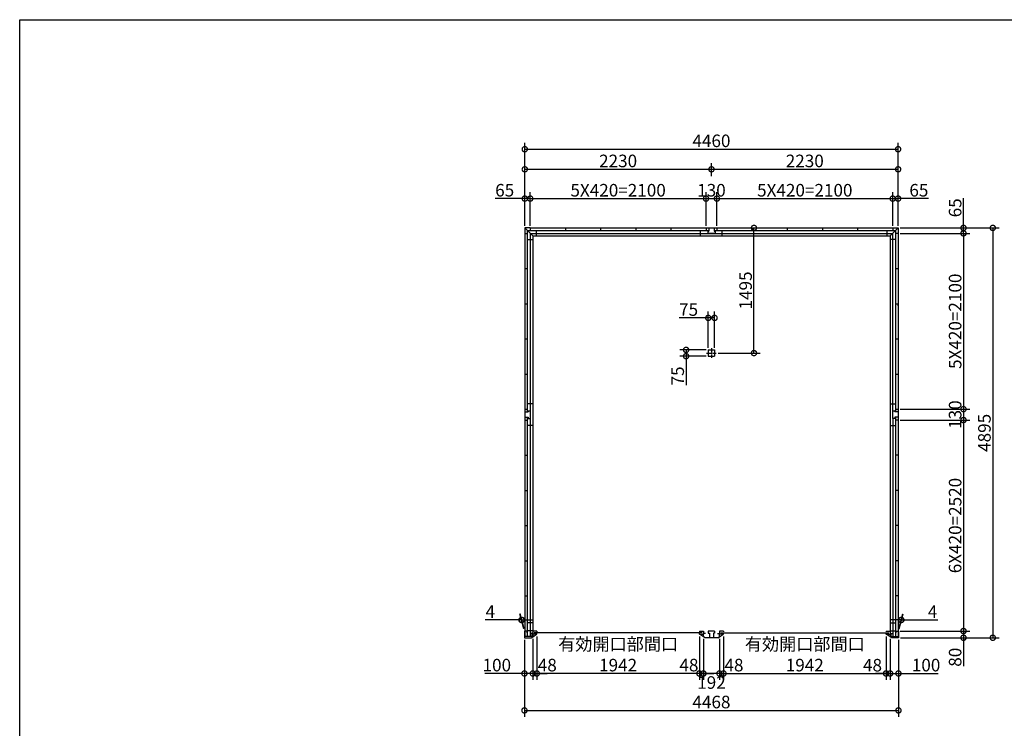
# Model space of a CAD drawing. Extents: x 225 to 20334, y 7 to 14162.
# Drawn here: x 225 to 11988, y 5698 to 14162 of the extents above; entities that cross this region are included whole.
import ezdxf

# ---------------------------------------------------------------- set-up
doc = ezdxf.new("R2010")
doc.units = 0
doc.header["$LTSCALE"] = 20
doc.header["$PDMODE"] = 3
doc.header["$PDSIZE"] = 2
doc.linetypes.add('CENTER', pattern=[2, 1.25, -0.25, 0.25, -0.25])
doc.layers.get('0').update_dxf_attribs({"linetype": 'CONTINUOUS'})
doc.layers.get('DEFPOINTS').update_dxf_attribs({"linetype": 'CONTINUOUS'})
for name, color, linetype in [('センター', 3, 'CENTER'), ('仕様書枠', 230, 'CONTINUOUS'), ('寸法', 4, 'CONTINUOUS'), ('部品1', 7, 'CONTINUOUS')]:
    doc.layers.add(name, color=color, linetype=linetype)
doc.styles.add('STYLE1', font='isocp.shx', dxfattribs={"bigfont": 'bigfont.shx'})
doc.dimstyles.new('INABA_S50G', dxfattribs={"dimtxt": 150, "dimasz": 125, "dimexe": 75, "dimexo": 25, "dimgap": 25, "dimtad": 3, "dimdec": 1, "dimdsep": 46, "dimtxsty": 'STYLE1', "dimblk1": 'DOTSMALL', "dimblk2": 'DOTSMALL', "dimsah": 1, "dimcen": 0, "dimclrt": 7, "dimadec": 0, "dimazin": 0, "dimtfac": 1, "dimtdec": 4, "dimtix": 1, "dimtmove": 0, "dimatfit": 3, "dimldrblk": 'DOTSMALL', "dimfxl": 1, "dimtolj": 1, "dimtzin": 0, "dimarcsym": 0})

# ---------------------------------------------------------------- blocks, each defined once
blk = doc.blocks.new('_DOTSMALL')
at = {"color": 0, "linetype": 'ByBlock', "ltscale": 50, "const_width": 0.5}
blk.add_lwpolyline([(-0.0625, 0, 1), (0.0625, 0, 1)], format="xyb", close=True, dxfattribs=at)
blk = doc.blocks.new('*D1')
at = {"layer": 'DEFPOINTS', "color": 0, "ltscale": 50}
for p in [(8585, 6795), (8633, 6821), (8633, 6353)]:
    blk.add_point(p, dxfattribs=at)
at = {"layer": '寸法', "color": 0, "lineweight": -2, "ltscale": 50}
for p, q in [((8633, 6796), (8633, 6278)), ((8585, 6353), (8460, 6353)), ((8585, 6353), (8633, 6353)), ((8633, 6353), (8758, 6353))]:
    blk.add_line(p, q, dxfattribs=at)
at = {"layer": '寸法', "color": 0, "lineweight": -2, "ltscale": 50, "xscale": 125, "yscale": 125, "zscale": 125}
blk.add_blockref('_DOTSMALL', (8585, 6353), dxfattribs=at)
at = {"layer": '寸法', "color": 0, "lineweight": -2, "ltscale": 50, "xscale": 125, "yscale": 125, "zscale": 125, "rotation": 180}
blk.add_blockref('_DOTSMALL', (8633, 6353), dxfattribs=at)
at = {"layer": '寸法', "color": 7, "ltscale": 50, "insert": (8758, 6453), "char_height": 150, "attachment_point": 5, "style": 'STYLE1'}
blk.add_mtext('\\A1;48', dxfattribs=at)
blk = doc.blocks.new('*D2')
at = {"layer": 'DEFPOINTS', "color": 0, "ltscale": 50}
for p in [(10575, 6821), (10623, 6792), (10623, 6353)]:
    blk.add_point(p, dxfattribs=at)
at = {"layer": '寸法', "color": 0, "lineweight": -2, "ltscale": 50}
for p, q in [((10623, 6767), (10623, 6278)), ((10575, 6353), (10450, 6353)), ((10575, 6353), (10623, 6353)), ((10623, 6353), (10748, 6353))]:
    blk.add_line(p, q, dxfattribs=at)
at = {"layer": '寸法', "color": 0, "lineweight": -2, "ltscale": 50, "xscale": 125, "yscale": 125, "zscale": 125}
blk.add_blockref('_DOTSMALL', (10575, 6353), dxfattribs=at)
at = {"layer": '寸法', "color": 0, "lineweight": -2, "ltscale": 50, "xscale": 125, "yscale": 125, "zscale": 125, "rotation": 180}
blk.add_blockref('_DOTSMALL', (10623, 6353), dxfattribs=at)
at = {"layer": '寸法', "color": 7, "ltscale": 50, "insert": (10413, 6452), "char_height": 150, "attachment_point": 5, "style": 'STYLE1'}
blk.add_mtext('\\A1;48', dxfattribs=at)
blk = doc.blocks.new('*D3')
at = {"layer": 'DEFPOINTS', "color": 0, "ltscale": 50}
for p in [(8633, 6821), (10575, 6821), (10575, 6353)]:
    blk.add_point(p, dxfattribs=at)
at = {"layer": '寸法', "color": 0, "lineweight": -2, "ltscale": 50}
for p, q in [((8633, 6796), (8633, 6278)), ((10575, 6796), (10575, 6278)), ((8633, 6353), (10575, 6353))]:
    blk.add_line(p, q, dxfattribs=at)
at = {"layer": '寸法', "color": 0, "lineweight": -2, "ltscale": 50, "xscale": 125, "yscale": 125, "zscale": 125, "rotation": 180}
blk.add_blockref('_DOTSMALL', (8633, 6353), dxfattribs=at)
at = {"layer": '寸法', "color": 0, "lineweight": -2, "ltscale": 50, "xscale": 125, "yscale": 125, "zscale": 125}
blk.add_blockref('_DOTSMALL', (10575, 6353), dxfattribs=at)
at = {"layer": '寸法', "color": 7, "ltscale": 50, "insert": (9604, 6578), "char_height": 150, "attachment_point": 5, "style": 'STYLE1'}
blk.add_mtext('\\A1;有効開口部間口\\P1942', dxfattribs=at)
blk = doc.blocks.new('*D4')
at = {"layer": 'DEFPOINTS', "color": 0, "ltscale": 50}
for p in [(10719, 9380), (10723, 6860), (11500, 6860)]:
    blk.add_point(p, dxfattribs=at)
at = {"layer": '寸法', "color": 0, "lineweight": -2, "ltscale": 50}
for p, q in [((11500, 9380), (11500, 6860)), ((10748, 6860), (11575, 6860))]:
    blk.add_line(p, q, dxfattribs=at)
at = {"layer": '寸法', "color": 0, "lineweight": -2, "ltscale": 50, "xscale": 125, "yscale": 125, "zscale": 125}
for p, rotation in [((11500, 9380), 90), ((11500, 6860), 270)]:
    blk.add_blockref('_DOTSMALL', p, dxfattribs=dict(at, rotation=rotation))
at = {"layer": '寸法', "color": 7, "ltscale": 50, "insert": (11400, 8120), "char_height": 150, "attachment_point": 5, "rotation": 90, "style": 'STYLE1'}
blk.add_mtext('\\A1;6X420=2520', dxfattribs=at)
blk = doc.blocks.new('*D5')
at = {"layer": 'DEFPOINTS', "color": 0, "ltscale": 50}
for p in [(10623, 6792), (10723, 6780), (10723, 6353)]:
    blk.add_point(p, dxfattribs=at)
at = {"layer": '寸法', "color": 0, "lineweight": -2, "ltscale": 50}
for p, q in [((10623, 6767), (10623, 6278)), ((10723, 6755), (10723, 6278)), ((10623, 6353), (10723, 6353)), ((10723, 6353), (11198, 6353))]:
    blk.add_line(p, q, dxfattribs=at)
at = {"layer": '寸法', "color": 0, "lineweight": -2, "ltscale": 50, "xscale": 125, "yscale": 125, "zscale": 125, "rotation": 180}
blk.add_blockref('_DOTSMALL', (10623, 6353), dxfattribs=at)
at = {"layer": '寸法', "color": 0, "lineweight": -2, "ltscale": 50, "xscale": 125, "yscale": 125, "zscale": 125}
blk.add_blockref('_DOTSMALL', (10723, 6353), dxfattribs=at)
at = {"layer": '寸法', "color": 7, "ltscale": 50, "insert": (11053, 6453), "char_height": 150, "attachment_point": 5, "style": 'STYLE1'}
blk.add_mtext('\\A1;100', dxfattribs=at)
blk = doc.blocks.new('*D6')
at = {"layer": 'DEFPOINTS', "color": 0, "ltscale": 50}
for p in [(10719, 6860), (10723, 6780), (11500, 6780)]:
    blk.add_point(p, dxfattribs=at)
at = {"layer": '寸法', "color": 0, "lineweight": -2, "ltscale": 50}
for p, q in [((10744, 6860), (11575, 6860)), ((11500, 6860), (11500, 6780)), ((10748, 6780), (11575, 6780)), ((11500, 6780), (11500, 6440))]:
    blk.add_line(p, q, dxfattribs=at)
at = {"layer": '寸法', "color": 0, "lineweight": -2, "ltscale": 50, "xscale": 125, "yscale": 125, "zscale": 125}
for p, rotation in [((11500, 6860), 90), ((11500, 6780), 270)]:
    blk.add_blockref('_DOTSMALL', p, dxfattribs=dict(at, rotation=rotation))
at = {"layer": '寸法', "color": 7, "ltscale": 50, "insert": (11400, 6547), "char_height": 150, "attachment_point": 5, "rotation": 90, "style": 'STYLE1'}
blk.add_mtext('\\A1;80', dxfattribs=at)
blk = doc.blocks.new('*D7')
at = {"layer": 'DEFPOINTS', "color": 0, "ltscale": 50}
for p in [(10719, 9510), (10719, 9380), (11500, 9380)]:
    blk.add_point(p, dxfattribs=at)
at = {"layer": '寸法', "color": 0, "lineweight": -2, "ltscale": 50}
for p, q in [((11500, 9510), (11500, 9380)), ((10744, 9380), (11575, 9380))]:
    blk.add_line(p, q, dxfattribs=at)
at = {"layer": '寸法', "color": 0, "lineweight": -2, "ltscale": 50, "xscale": 125, "yscale": 125, "zscale": 125}
for p, rotation in [((11500, 9510), 90), ((11500, 9380), 270)]:
    blk.add_blockref('_DOTSMALL', p, dxfattribs=dict(at, rotation=rotation))
at = {"layer": '寸法', "color": 7, "ltscale": 50, "insert": (11400, 9445), "char_height": 150, "attachment_point": 5, "rotation": 90, "style": 'STYLE1'}
blk.add_mtext('\\A1;130', dxfattribs=at)
blk = doc.blocks.new('*D8')
at = {"layer": 'DEFPOINTS', "color": 0, "ltscale": 50}
for p in [(10719, 11610), (10719, 9510), (11500, 9510)]:
    blk.add_point(p, dxfattribs=at)
at = {"layer": '寸法', "color": 0, "lineweight": -2, "ltscale": 50}
for p, q in [((11500, 11610), (11500, 9510)), ((10744, 9510), (11575, 9510))]:
    blk.add_line(p, q, dxfattribs=at)
at = {"layer": '寸法', "color": 0, "lineweight": -2, "ltscale": 50, "xscale": 125, "yscale": 125, "zscale": 125}
for p, rotation in [((11500, 11610), 90), ((11500, 9510), 270)]:
    blk.add_blockref('_DOTSMALL', p, dxfattribs=dict(at, rotation=rotation))
at = {"layer": '寸法', "color": 7, "ltscale": 50, "insert": (11400, 10560), "char_height": 150, "attachment_point": 5, "rotation": 90, "style": 'STYLE1'}
blk.add_mtext('\\A1;5X420=2100', dxfattribs=at)
blk = doc.blocks.new('*D9')
at = {"layer": 'DEFPOINTS', "color": 0, "ltscale": 50}
for p in [(10719, 11675), (10719, 11610), (11500, 11610)]:
    blk.add_point(p, dxfattribs=at)
at = {"layer": '寸法', "color": 0, "lineweight": -2, "ltscale": 50}
for p, q in [((11500, 11675), (11500, 12030)), ((10744, 11675), (11575, 11675)), ((11500, 11610), (11500, 11675)), ((10744, 11610), (11575, 11610))]:
    blk.add_line(p, q, dxfattribs=at)
at = {"layer": '寸法', "color": 0, "lineweight": -2, "ltscale": 50, "xscale": 125, "yscale": 125, "zscale": 125}
for p, rotation in [((11500, 11675), 90), ((11500, 11610), 270)]:
    blk.add_blockref('_DOTSMALL', p, dxfattribs=dict(at, rotation=rotation))
at = {"layer": '寸法', "color": 7, "ltscale": 50, "insert": (11400, 11915), "char_height": 150, "attachment_point": 5, "rotation": 90, "style": 'STYLE1'}
blk.add_mtext('\\A1;65', dxfattribs=at)
blk = doc.blocks.new('*D10')
at = {"layer": 'DEFPOINTS', "color": 0, "ltscale": 50}
for p in [(10719, 11675), (10723, 6780), (11850, 6780)]:
    blk.add_point(p, dxfattribs=at)
at = {"layer": '寸法', "color": 0, "lineweight": -2, "ltscale": 50}
for p, q in [((10744, 11675), (11925, 11675)), ((11850, 11675), (11850, 6780)), ((10748, 6780), (11925, 6780))]:
    blk.add_line(p, q, dxfattribs=at)
at = {"layer": '寸法', "color": 0, "lineweight": -2, "ltscale": 50, "xscale": 125, "yscale": 125, "zscale": 125}
for p, rotation in [((11850, 11675), 90), ((11850, 6780), 270)]:
    blk.add_blockref('_DOTSMALL', p, dxfattribs=dict(at, rotation=rotation))
at = {"layer": '寸法', "color": 7, "ltscale": 50, "insert": (11750, 9227), "char_height": 150, "attachment_point": 5, "rotation": 90, "style": 'STYLE1'}
blk.add_mtext('\\A1;4895', dxfattribs=at)
blk = doc.blocks.new('*D11')
at = {"layer": 'DEFPOINTS', "color": 0, "ltscale": 50}
for p in [(6255, 6780), (6355, 6792), (6355, 6353)]:
    blk.add_point(p, dxfattribs=at)
at = {"layer": '寸法', "color": 0, "lineweight": -2, "ltscale": 50}
for p, q in [((6255, 6755), (6255, 6278)), ((6355, 6767), (6355, 6278)), ((6255, 6353), (5780, 6353)), ((6355, 6353), (6255, 6353))]:
    blk.add_line(p, q, dxfattribs=at)
at = {"layer": '寸法', "color": 0, "lineweight": -2, "ltscale": 50, "xscale": 125, "yscale": 125, "zscale": 125, "rotation": 180}
blk.add_blockref('_DOTSMALL', (6255, 6353), dxfattribs=at)
at = {"layer": '寸法', "color": 0, "lineweight": -2, "ltscale": 50, "xscale": 125, "yscale": 125, "zscale": 125}
blk.add_blockref('_DOTSMALL', (6355, 6353), dxfattribs=at)
at = {"layer": '寸法', "color": 7, "ltscale": 50, "insert": (5925, 6453), "char_height": 150, "attachment_point": 5, "style": 'STYLE1'}
blk.add_mtext('\\A1;100', dxfattribs=at)
blk = doc.blocks.new('*D12')
at = {"layer": 'DEFPOINTS', "color": 0, "ltscale": 50}
for p in [(6255, 6780), (10723, 6780), (10723, 5912)]:
    blk.add_point(p, dxfattribs=at)
at = {"layer": '寸法', "color": 0, "lineweight": -2, "ltscale": 50}
for p, q in [((6255, 6755), (6255, 5837)), ((10723, 6755), (10723, 5837)), ((6255, 5912), (10723, 5912))]:
    blk.add_line(p, q, dxfattribs=at)
at = {"layer": '寸法', "color": 0, "lineweight": -2, "ltscale": 50, "xscale": 125, "yscale": 125, "zscale": 125, "rotation": 180}
blk.add_blockref('_DOTSMALL', (6255, 5912), dxfattribs=at)
at = {"layer": '寸法', "color": 0, "lineweight": -2, "ltscale": 50, "xscale": 125, "yscale": 125, "zscale": 125}
blk.add_blockref('_DOTSMALL', (10723, 5912), dxfattribs=at)
at = {"layer": '寸法', "color": 7, "ltscale": 50, "insert": (8489, 6012), "char_height": 150, "attachment_point": 5, "style": 'STYLE1'}
blk.add_mtext('\\A1;4468', dxfattribs=at)
blk = doc.blocks.new('*D13')
at = {"layer": 'DEFPOINTS', "color": 0, "ltscale": 50}
for p in [(10719, 12615), (6259, 12100), (10719, 12100)]:
    blk.add_point(p, dxfattribs=at)
at = {"layer": '寸法', "color": 0, "lineweight": -2, "ltscale": 50}
for p, q in [((6259, 12125), (6259, 12690)), ((6259, 12615), (10719, 12615)), ((10719, 12125), (10719, 12690))]:
    blk.add_line(p, q, dxfattribs=at)
at = {"layer": '寸法', "color": 0, "lineweight": -2, "ltscale": 50, "xscale": 125, "yscale": 125, "zscale": 125, "rotation": 180}
blk.add_blockref('_DOTSMALL', (6259, 12615), dxfattribs=at)
at = {"layer": '寸法', "color": 0, "lineweight": -2, "ltscale": 50, "xscale": 125, "yscale": 125, "zscale": 125}
blk.add_blockref('_DOTSMALL', (10719, 12615), dxfattribs=at)
at = {"layer": '寸法', "color": 7, "ltscale": 50, "insert": (8489, 12715), "char_height": 150, "attachment_point": 5, "style": 'STYLE1'}
blk.add_mtext('\\A1;4460', dxfattribs=at)
blk = doc.blocks.new('*D14')
at = {"layer": 'DEFPOINTS', "color": 0, "ltscale": 50}
for p in [(8554, 12025), (8424, 11675), (8554, 11675)]:
    blk.add_point(p, dxfattribs=at)
at = {"layer": '寸法', "color": 0, "lineweight": -2, "ltscale": 50}
for p, q in [((8424, 11700), (8424, 12100)), ((8424, 12025), (8554, 12025)), ((8554, 11700), (8554, 12100))]:
    blk.add_line(p, q, dxfattribs=at)
at = {"layer": '寸法', "color": 0, "lineweight": -2, "ltscale": 50, "xscale": 125, "yscale": 125, "zscale": 125, "rotation": 180}
blk.add_blockref('_DOTSMALL', (8424, 12025), dxfattribs=at)
at = {"layer": '寸法', "color": 0, "lineweight": -2, "ltscale": 50, "xscale": 125, "yscale": 125, "zscale": 125}
blk.add_blockref('_DOTSMALL', (8554, 12025), dxfattribs=at)
at = {"layer": '寸法', "color": 7, "ltscale": 50, "insert": (8489, 12125), "char_height": 150, "attachment_point": 5, "style": 'STYLE1'}
blk.add_mtext('\\A1;130', dxfattribs=at)
blk = doc.blocks.new('*D15')
at = {"layer": 'DEFPOINTS', "color": 0, "ltscale": 50}
for p in [(10719, 12375), (8489, 12270), (10719, 11675)]:
    blk.add_point(p, dxfattribs=at)
at = {"layer": '寸法', "color": 0, "lineweight": -2, "ltscale": 50}
for p, q in [((8489, 12295), (8489, 12450)), ((8489, 12375), (10719, 12375)), ((10719, 11700), (10719, 12450))]:
    blk.add_line(p, q, dxfattribs=at)
at = {"layer": '寸法', "color": 0, "lineweight": -2, "ltscale": 50, "xscale": 125, "yscale": 125, "zscale": 125, "rotation": 180}
blk.add_blockref('_DOTSMALL', (8489, 12375), dxfattribs=at)
at = {"layer": '寸法', "color": 0, "lineweight": -2, "ltscale": 50, "xscale": 125, "yscale": 125, "zscale": 125}
blk.add_blockref('_DOTSMALL', (10719, 12375), dxfattribs=at)
at = {"layer": '寸法', "color": 7, "ltscale": 50, "insert": (9604, 12475), "char_height": 150, "attachment_point": 5, "style": 'STYLE1'}
blk.add_mtext('\\A1;2230', dxfattribs=at)
blk = doc.blocks.new('*D16')
at = {"layer": 'DEFPOINTS', "color": 0, "ltscale": 50}
for p in [(6324, 12025), (6259, 11675), (6324, 11675)]:
    blk.add_point(p, dxfattribs=at)
at = {"layer": '寸法', "color": 0, "lineweight": -2, "ltscale": 50}
for p, q in [((6259, 12025), (5904, 12025)), ((6259, 11700), (6259, 12100)), ((6324, 12025), (6259, 12025)), ((6324, 11700), (6324, 12100))]:
    blk.add_line(p, q, dxfattribs=at)
at = {"layer": '寸法', "color": 0, "lineweight": -2, "ltscale": 50, "xscale": 125, "yscale": 125, "zscale": 125, "rotation": 180}
blk.add_blockref('_DOTSMALL', (6259, 12025), dxfattribs=at)
at = {"layer": '寸法', "color": 0, "lineweight": -2, "ltscale": 50, "xscale": 125, "yscale": 125, "zscale": 125}
blk.add_blockref('_DOTSMALL', (6324, 12025), dxfattribs=at)
at = {"layer": '寸法', "color": 7, "ltscale": 50, "insert": (6019, 12125), "char_height": 150, "attachment_point": 5, "style": 'STYLE1'}
blk.add_mtext('\\A1;65', dxfattribs=at)
blk = doc.blocks.new('*D17')
at = {"layer": 'DEFPOINTS', "color": 0, "ltscale": 50}
for p in [(10719, 12025), (10654, 11675), (10719, 11675)]:
    blk.add_point(p, dxfattribs=at)
at = {"layer": '寸法', "color": 0, "lineweight": -2, "ltscale": 50}
for p, q in [((10654, 12025), (10719, 12025)), ((10719, 11700), (10719, 12100)), ((11082, 12025), (10719, 12025))]:
    blk.add_line(p, q, dxfattribs=at)
at = {"layer": '寸法', "color": 0, "lineweight": -2, "ltscale": 50, "xscale": 125, "yscale": 125, "zscale": 125, "rotation": 180}
blk.add_blockref('_DOTSMALL', (10654, 12025), dxfattribs=at)
at = {"layer": '寸法', "color": 0, "lineweight": -2, "ltscale": 50, "xscale": 125, "yscale": 125, "zscale": 125}
blk.add_blockref('_DOTSMALL', (10719, 12025), dxfattribs=at)
at = {"layer": '寸法', "color": 7, "ltscale": 50, "insert": (10967, 12125), "char_height": 150, "attachment_point": 5, "style": 'STYLE1'}
blk.add_mtext('\\A1;65', dxfattribs=at)
blk = doc.blocks.new('*D18')
at = {"layer": 'DEFPOINTS', "color": 0, "ltscale": 50}
for p in [(10758, 6992), (10719, 6860), (10723, 6860)]:
    blk.add_point(p, dxfattribs=at)
at = {"layer": '寸法', "color": 0, "lineweight": -2, "ltscale": 50}
for p, q in [((10726, 6885), (10774, 7067)), ((10730, 6885), (10778, 7067)), ((10754, 6992), (10629, 6992)), ((10754, 6992), (10758, 6992)), ((10758, 6992), (11193, 6992))]:
    blk.add_line(p, q, dxfattribs=at)
at = {"layer": '寸法', "color": 0, "lineweight": -2, "ltscale": 50, "xscale": 125, "yscale": 125, "zscale": 125}
blk.add_blockref('_DOTSMALL', (10754, 6992), dxfattribs=at)
at = {"layer": '寸法', "color": 0, "lineweight": -2, "ltscale": 50, "xscale": 125, "yscale": 125, "zscale": 125, "rotation": 180}
blk.add_blockref('_DOTSMALL', (10758, 6992), dxfattribs=at)
at = {"layer": '寸法', "color": 7, "ltscale": 50, "insert": (11131, 7092), "char_height": 150, "attachment_point": 5, "style": 'STYLE1'}
blk.add_mtext('\\A1;4', dxfattribs=at)
blk = doc.blocks.new('*D19')
at = {"layer": 'DEFPOINTS', "color": 0, "ltscale": 50}
for p in [(6220, 6992), (6255, 6860), (6259, 6860)]:
    blk.add_point(p, dxfattribs=at)
at = {"layer": '寸法', "color": 0, "lineweight": -2, "ltscale": 50}
for p, q in [((6248, 6885), (6200, 7067)), ((6252, 6885), (6204, 7067)), ((6220, 6992), (5785, 6992)), ((6224, 6992), (6220, 6992)), ((6224, 6992), (6349, 6992))]:
    blk.add_line(p, q, dxfattribs=at)
at = {"layer": '寸法', "color": 0, "lineweight": -2, "ltscale": 50, "xscale": 125, "yscale": 125, "zscale": 125}
blk.add_blockref('_DOTSMALL', (6220, 6992), dxfattribs=at)
at = {"layer": '寸法', "color": 0, "lineweight": -2, "ltscale": 50, "xscale": 125, "yscale": 125, "zscale": 125, "rotation": 180}
blk.add_blockref('_DOTSMALL', (6224, 6992), dxfattribs=at)
at = {"layer": '寸法', "color": 7, "ltscale": 50, "insert": (5847, 7092), "char_height": 150, "attachment_point": 5, "style": 'STYLE1'}
blk.add_mtext('\\A1;4', dxfattribs=at)
blk = doc.blocks.new('*D26')
at = {"layer": 'DEFPOINTS', "color": 0, "ltscale": 50}
for p in [(8424, 12025), (6324, 11675), (8424, 11675)]:
    blk.add_point(p, dxfattribs=at)
at = {"layer": '寸法', "color": 0, "lineweight": -2, "ltscale": 50}
for p, q in [((6324, 12025), (8424, 12025)), ((8424, 11700), (8424, 12100))]:
    blk.add_line(p, q, dxfattribs=at)
at = {"layer": '寸法', "color": 0, "lineweight": -2, "ltscale": 50, "xscale": 125, "yscale": 125, "zscale": 125, "rotation": 180}
blk.add_blockref('_DOTSMALL', (6324, 12025), dxfattribs=at)
at = {"layer": '寸法', "color": 0, "lineweight": -2, "ltscale": 50, "xscale": 125, "yscale": 125, "zscale": 125}
blk.add_blockref('_DOTSMALL', (8424, 12025), dxfattribs=at)
at = {"layer": '寸法', "color": 7, "ltscale": 50, "insert": (7374, 12125), "char_height": 150, "attachment_point": 5, "style": 'STYLE1'}
blk.add_mtext('\\A1;5X420=2100', dxfattribs=at)
blk = doc.blocks.new('*D27')
at = {"layer": 'DEFPOINTS', "color": 0, "ltscale": 50}
for p in [(8489, 12375), (8489, 12270), (6259, 11675)]:
    blk.add_point(p, dxfattribs=at)
at = {"layer": '寸法', "color": 0, "lineweight": -2, "ltscale": 50}
for p, q in [((6259, 11700), (6259, 12450)), ((6259, 12375), (8489, 12375)), ((8489, 12295), (8489, 12450))]:
    blk.add_line(p, q, dxfattribs=at)
at = {"layer": '寸法', "color": 0, "lineweight": -2, "ltscale": 50, "xscale": 125, "yscale": 125, "zscale": 125, "rotation": 180}
blk.add_blockref('_DOTSMALL', (6259, 12375), dxfattribs=at)
at = {"layer": '寸法', "color": 0, "lineweight": -2, "ltscale": 50, "xscale": 125, "yscale": 125, "zscale": 125}
blk.add_blockref('_DOTSMALL', (8489, 12375), dxfattribs=at)
at = {"layer": '寸法', "color": 7, "ltscale": 50, "insert": (7374, 12475), "char_height": 150, "attachment_point": 5, "style": 'STYLE1'}
blk.add_mtext('\\A1;2230', dxfattribs=at)
blk = doc.blocks.new('*D25')
at = {"layer": 'DEFPOINTS', "color": 0, "ltscale": 50}
for p in [(8554, 12025), (8424, 11675), (8554, 11675)]:
    blk.add_point(p, dxfattribs=at)
at = {"layer": '寸法', "color": 0, "lineweight": -2, "ltscale": 50}
for p, q in [((8424, 11700), (8424, 12100)), ((8424, 12025), (8554, 12025)), ((8554, 11700), (8554, 12100))]:
    blk.add_line(p, q, dxfattribs=at)
at = {"layer": '寸法', "color": 0, "lineweight": -2, "ltscale": 50, "xscale": 125, "yscale": 125, "zscale": 125, "rotation": 180}
blk.add_blockref('_DOTSMALL', (8424, 12025), dxfattribs=at)
at = {"layer": '寸法', "color": 0, "lineweight": -2, "ltscale": 50, "xscale": 125, "yscale": 125, "zscale": 125}
blk.add_blockref('_DOTSMALL', (8554, 12025), dxfattribs=at)
at = {"layer": '寸法', "color": 7, "ltscale": 50, "insert": (8489, 12125), "char_height": 150, "attachment_point": 5, "style": 'STYLE1'}
blk.add_mtext('\\A1;130', dxfattribs=at)
blk = doc.blocks.new('*D28')
at = {"layer": 'DEFPOINTS', "color": 0, "ltscale": 50}
for p in [(6355, 6795), (6403, 6821), (6403, 6353)]:
    blk.add_point(p, dxfattribs=at)
at = {"layer": '寸法', "color": 0, "lineweight": -2, "ltscale": 50}
for p, q in [((6403, 6796), (6403, 6278)), ((6355, 6353), (6230, 6353)), ((6355, 6353), (6403, 6353)), ((6403, 6353), (6528, 6353))]:
    blk.add_line(p, q, dxfattribs=at)
at = {"layer": '寸法', "color": 0, "lineweight": -2, "ltscale": 50, "xscale": 125, "yscale": 125, "zscale": 125}
blk.add_blockref('_DOTSMALL', (6355, 6353), dxfattribs=at)
at = {"layer": '寸法', "color": 0, "lineweight": -2, "ltscale": 50, "xscale": 125, "yscale": 125, "zscale": 125, "rotation": 180}
blk.add_blockref('_DOTSMALL', (6403, 6353), dxfattribs=at)
at = {"layer": '寸法', "color": 7, "ltscale": 50, "insert": (6528, 6453), "char_height": 150, "attachment_point": 5, "style": 'STYLE1'}
blk.add_mtext('\\A1;48', dxfattribs=at)
blk = doc.blocks.new('*D31')
at = {"layer": 'DEFPOINTS', "color": 0, "ltscale": 50}
for p in [(8393, 6792), (8585, 6792), (8393, 6353)]:
    blk.add_point(p, dxfattribs=at)
at = {"layer": '寸法', "color": 0, "lineweight": -2, "ltscale": 50}
for p, q in [((8393, 6767), (8393, 6278)), ((8585, 6767), (8585, 6278)), ((8585, 6353), (8393, 6353))]:
    blk.add_line(p, q, dxfattribs=at)
at = {"layer": '寸法', "color": 0, "lineweight": -2, "ltscale": 50, "xscale": 125, "yscale": 125, "zscale": 125, "rotation": 180}
blk.add_blockref('_DOTSMALL', (8393, 6353), dxfattribs=at)
at = {"layer": '寸法', "color": 0, "lineweight": -2, "ltscale": 50, "xscale": 125, "yscale": 125, "zscale": 125}
blk.add_blockref('_DOTSMALL', (8585, 6353), dxfattribs=at)
at = {"layer": '寸法', "color": 7, "ltscale": 50, "insert": (8489, 6245), "char_height": 150, "attachment_point": 5, "style": 'STYLE1'}
blk.add_mtext('\\A1;192', dxfattribs=at)
blk = doc.blocks.new('*D30')
at = {"layer": 'DEFPOINTS', "color": 0, "ltscale": 50}
for p in [(8345, 6821), (8393, 6792), (8345, 6353)]:
    blk.add_point(p, dxfattribs=at)
at = {"layer": '寸法', "color": 0, "lineweight": -2, "ltscale": 50}
for p, q in [((8345, 6796), (8345, 6278)), ((8345, 6353), (8220, 6353)), ((8393, 6353), (8345, 6353)), ((8393, 6353), (8518, 6353))]:
    blk.add_line(p, q, dxfattribs=at)
at = {"layer": '寸法', "color": 0, "lineweight": -2, "ltscale": 50, "xscale": 125, "yscale": 125, "zscale": 125}
blk.add_blockref('_DOTSMALL', (8345, 6353), dxfattribs=at)
at = {"layer": '寸法', "color": 0, "lineweight": -2, "ltscale": 50, "xscale": 125, "yscale": 125, "zscale": 125, "rotation": 180}
blk.add_blockref('_DOTSMALL', (8393, 6353), dxfattribs=at)
at = {"layer": '寸法', "color": 7, "ltscale": 50, "insert": (8220, 6453), "char_height": 150, "attachment_point": 5, "style": 'STYLE1'}
blk.add_mtext('\\A1;48', dxfattribs=at)
blk = doc.blocks.new('*D29')
at = {"layer": 'DEFPOINTS', "color": 0, "ltscale": 50}
for p in [(6403, 6821), (8345, 6821), (6403, 6353)]:
    blk.add_point(p, dxfattribs=at)
at = {"layer": '寸法', "color": 0, "lineweight": -2, "ltscale": 50}
for p, q in [((6403, 6796), (6403, 6278)), ((8345, 6796), (8345, 6278)), ((8345, 6353), (6403, 6353))]:
    blk.add_line(p, q, dxfattribs=at)
at = {"layer": '寸法', "color": 0, "lineweight": -2, "ltscale": 50, "xscale": 125, "yscale": 125, "zscale": 125, "rotation": 180}
blk.add_blockref('_DOTSMALL', (6403, 6353), dxfattribs=at)
at = {"layer": '寸法', "color": 0, "lineweight": -2, "ltscale": 50, "xscale": 125, "yscale": 125, "zscale": 125}
blk.add_blockref('_DOTSMALL', (8345, 6353), dxfattribs=at)
at = {"layer": '寸法', "color": 7, "ltscale": 50, "insert": (7374, 6578), "char_height": 150, "attachment_point": 5, "style": 'STYLE1'}
blk.add_mtext('\\A1;有効開口部間口\\P1942', dxfattribs=at)
blk = doc.blocks.new('*D32')
at = {"layer": 'DEFPOINTS', "color": 0, "ltscale": 50}
for p in [(10654, 12025), (8554, 11675), (10654, 11675)]:
    blk.add_point(p, dxfattribs=at)
at = {"layer": '寸法', "color": 0, "lineweight": -2, "ltscale": 50}
for p, q in [((8554, 12025), (10654, 12025)), ((10654, 11700), (10654, 12100))]:
    blk.add_line(p, q, dxfattribs=at)
at = {"layer": '寸法', "color": 0, "lineweight": -2, "ltscale": 50, "xscale": 125, "yscale": 125, "zscale": 125, "rotation": 180}
blk.add_blockref('_DOTSMALL', (8554, 12025), dxfattribs=at)
at = {"layer": '寸法', "color": 0, "lineweight": -2, "ltscale": 50, "xscale": 125, "yscale": 125, "zscale": 125}
blk.add_blockref('_DOTSMALL', (10654, 12025), dxfattribs=at)
at = {"layer": '寸法', "color": 7, "ltscale": 50, "insert": (9604, 12125), "char_height": 150, "attachment_point": 5, "style": 'STYLE1'}
blk.add_mtext('\\A1;5X420=2100', dxfattribs=at)
blk = doc.blocks.new('*D43')
at = {"layer": 'DEFPOINTS', "color": 0, "ltscale": 50}
for p in [(8554, 11675), (8997, 11675), (8546, 10180)]:
    blk.add_point(p, dxfattribs=at)
at = {"layer": '寸法', "color": 0, "lineweight": -2, "ltscale": 50}
for p, q in [((8579, 11675), (9072, 11675)), ((8997, 10180), (8997, 11675)), ((8571, 10180), (9072, 10180))]:
    blk.add_line(p, q, dxfattribs=at)
at = {"layer": '寸法', "color": 0, "lineweight": -2, "ltscale": 50, "xscale": 125, "yscale": 125, "zscale": 125}
for p, rotation in [((8997, 11675), 90), ((8997, 10180), 270)]:
    blk.add_blockref('_DOTSMALL', p, dxfattribs=dict(at, rotation=rotation))
at = {"layer": '寸法', "color": 7, "ltscale": 50, "insert": (8897, 10928), "char_height": 150, "attachment_point": 5, "rotation": 90, "style": 'STYLE1'}
blk.add_mtext('\\A1;1495', dxfattribs=at)
blk = doc.blocks.new('*D44')
at = {"layer": 'DEFPOINTS', "color": 0, "ltscale": 50}
for p in [(8451, 10600), (8451, 10218), (8526, 10218)]:
    blk.add_point(p, dxfattribs=at)
at = {"layer": '寸法', "color": 0, "lineweight": -2, "ltscale": 50}
for p, q in [((8451, 10600), (8105, 10600)), ((8451, 10243), (8451, 10675)), ((8526, 10600), (8451, 10600)), ((8526, 10243), (8526, 10675))]:
    blk.add_line(p, q, dxfattribs=at)
at = {"layer": '寸法', "color": 0, "lineweight": -2, "ltscale": 50, "xscale": 125, "yscale": 125, "zscale": 125, "rotation": 180}
blk.add_blockref('_DOTSMALL', (8451, 10600), dxfattribs=at)
at = {"layer": '寸法', "color": 0, "lineweight": -2, "ltscale": 50, "xscale": 125, "yscale": 125, "zscale": 125}
blk.add_blockref('_DOTSMALL', (8526, 10600), dxfattribs=at)
at = {"layer": '寸法', "color": 7, "ltscale": 50, "insert": (8216, 10700), "char_height": 150, "attachment_point": 5, "style": 'STYLE1'}
blk.add_mtext('\\A1;75', dxfattribs=at)
blk = doc.blocks.new('*D45')
at = {"layer": 'DEFPOINTS', "color": 0, "ltscale": 50}
for p in [(8186, 10143), (8451, 10218), (8451, 10143)]:
    blk.add_point(p, dxfattribs=at)
at = {"layer": '寸法', "color": 0, "lineweight": -2, "ltscale": 50}
for p, q in [((8426, 10218), (8111, 10218)), ((8426, 10143), (8111, 10143)), ((8186, 10218), (8186, 10143)), ((8186, 10143), (8186, 9797))]:
    blk.add_line(p, q, dxfattribs=at)
at = {"layer": '寸法', "color": 0, "lineweight": -2, "ltscale": 50, "xscale": 125, "yscale": 125, "zscale": 125}
for p, rotation in [((8186, 10218), 90), ((8186, 10143), 270)]:
    blk.add_blockref('_DOTSMALL', p, dxfattribs=dict(at, rotation=rotation))
at = {"layer": '寸法', "color": 7, "ltscale": 50, "insert": (8086, 9907), "char_height": 150, "attachment_point": 5, "rotation": 90, "style": 'STYLE1'}
blk.add_mtext('\\A1;75', dxfattribs=at)

msp = doc.modelspace()

# ---------------------------------------------------------------- linework, layer by layer
at = {"layer": 'センター', "ltscale": 2}
for p, q in [((8489, 10237.93), (8489, 10122.93)), ((8431.5, 10180.43), (8546.5, 10180.43))]:
    msp.add_line(p, q, dxfattribs=at)
at = {"layer": '仕様書枠', "ltscale": 50}
for p, q in [((225, 14162), (20334, 14162)), ((225, 280), (225, 14162))]:
    msp.add_line(p, q, dxfattribs=at)
at = {"layer": '部品1', "ltscale": 50}
for p, q in [((6259, 11675), (6259, 11610)), ((6324, 11675), (6259, 11675)), ((6259, 11675), (6354, 11580)), ((6288.5, 11645.5), (6288.5, 9477)), ((6288.5, 11645.5), (8457, 11645.5)), ((6324, 11675), (6324, 11645.5)), ((6324, 11675), (10654, 11675)), ((6395.5, 11645.5), (6395.5, 11580)), ((6744, 11675), (6744, 11645.5)), ((7164, 11675), (7164, 11645.5)), ((7584, 11675), (7584, 11645.5)), ((8004, 11675), (8004, 11645.5)), ((8359, 11580), (8359, 11645.5)), ((8359, 11580), (8359, 11645.5)), ((8424, 11675), (8424, 11645.5)), ((8424, 11675), (8554, 11675)), ((8424, 11675), (8424, 11645.5)), ((8444, 11645.5), (8444, 11635)), ((8444, 11645.5), (8444, 11635)), ((8457, 11675), (8457, 11635)), ((8457, 11675), (8457, 11635)), ((8521, 11675), (8521, 11635)), ((8521, 11675), (8521, 11635)), ((8521, 11645.5), (10689.5, 11645.5)), ((8534, 11645.5), (8534, 11635)), ((8534, 11645.5), (8534, 11635)), ((8554, 11675), (8554, 11645.5)), ((8554, 11675), (8554, 11645.5)), ((8619, 11580), (8619, 11645.5)), ((8619, 11580), (8619, 11645.5)), ((8974, 11675), (8974, 11645.5)), ((9394, 11675), (9394, 11645.5)), ((9814, 11675), (9814, 11645.5)), ((10234, 11675), (10234, 11645.5)), ((10582.5, 11645.5), (10582.5, 11580)), ((10719, 11675), (10624, 11580)), ((10654, 11675), (10719, 11675)), ((10654, 11675), (10654, 11645.5)), ((10689.5, 11645.5), (10689.5, 9477)), ((10719, 11675), (10719, 11610)), ((6259, 11610), (6259, 9510)), ((6259, 11610), (6288.5, 11610)), ((6259, 11610), (6288.5, 11610)), ((6288.5, 11538.5), (6354, 11538.5)), ((6324, 11610), (6324, 9490)), ((6324, 11610), (6324, 9490)), ((6324, 11610), (10654, 11610)), ((6354, 11580), (6354, 6833.5)), ((6354, 11580), (10624, 11580)), ((8444, 11635), (8444, 11610)), ((8444, 11635), (8457, 11635)), ((8444, 11635), (8457, 11635)), ((8444, 11635), (8444, 11610)), ((8534, 11610), (8444, 11610)), ((8521, 11635), (8534, 11635)), ((8521, 11635), (8534, 11635)), ((8534, 11635), (8534, 11610)), ((8534, 11635), (8534, 11610)), ((10624, 11580), (10624, 6833.5)), ((10689.5, 11538.5), (10624, 11538.5)), ((10654, 9490), (10654, 11610)), ((10719, 11610), (10689.5, 11610)), ((10719, 11610), (10689.5, 11610)), ((10719, 11610), (10719, 9510)), ((6259, 11190), (6288.5, 11190)), ((10689.5, 11190), (10719, 11190)), ((6259, 10770), (6288.5, 10770)), ((6259, 10770), (6288.5, 10770)), ((10689.5, 10770), (10719, 10770)), ((10719, 10743), (10719, 10770)), ((6259, 10350), (6288.5, 10350)), ((10689.5, 10350), (10719, 10350)), ((8451.5, 10217.93), (8451.5, 10142.93)), ((8451.5, 10217.93), (8526.5, 10217.93)), ((8451.5, 10142.93), (8526.5, 10142.93)), ((8526.5, 10217.93), (8526.5, 10142.93)), ((6259, 9930), (6288.5, 9930)), ((10689.5, 9930), (10719, 9930)), ((6354, 9575), (6288.5, 9575)), ((10624, 9575), (10689.5, 9575)), ((6259, 9510), (6288.5, 9510)), ((6259, 9510), (6259, 9380)), ((6259, 9477), (6299, 9477)), ((6259, 9413), (6299, 9413)), ((6288.5, 9490), (6299, 9490)), ((6288.5, 9413), (6288.5, 6795.5)), ((6299, 9490), (6324, 9490)), ((6299, 9490), (6299, 9477)), ((6299, 9413), (6299, 9400)), ((6324, 9490), (6324, 9400)), ((10654, 9490), (10679, 9490)), ((10654, 9400), (10654, 9490)), ((10679, 9490), (10679, 9477)), ((10689.5, 9490), (10679, 9490)), ((10719, 9477), (10679, 9477)), ((10679, 9413), (10679, 9400)), ((10719, 9413), (10679, 9413)), ((10689.5, 9510), (10719, 9510)), ((10689.5, 9413), (10689.5, 6795.5)), ((10719, 9510), (10719, 9380)), ((6259, 9380), (6288.5, 9380)), ((6259, 9380), (6259, 6795.5)), ((6288.5, 9400), (6299, 9400)), ((6354, 9315), (6288.5, 9315)), ((6299, 9400), (6324, 9400)), ((6324, 9400), (6324, 6860)), ((6324, 9400), (6324, 6795.5)), ((10624, 9315), (10689.5, 9315)), ((10654, 9400), (10654, 8975)), ((10654, 9400), (10654, 8975)), ((10679, 9400), (10654, 9400)), ((10654, 9400), (10654, 6860)), ((10654, 9400), (10654, 6795.5)), ((10689.5, 9400), (10679, 9400)), ((10719, 9380), (10689.5, 9380)), ((10719, 9380), (10719, 6795.5)), ((6259, 8960), (6288.5, 8960)), ((10719, 8960), (10689.5, 8960)), ((6259, 8540), (6288.5, 8540)), ((10719, 8540), (10689.5, 8540)), ((6259, 8120), (6288.5, 8120)), ((10719, 8120), (10689.5, 8120)), ((6259, 7700), (6288.5, 7700)), ((10719, 7700), (10689.5, 7700)), ((6259, 7280), (6288.5, 7280)), ((10719, 7280), (10689.5, 7280)), ((6354, 6958.5), (6288.5, 6958.5)), ((10624, 6958.5), (10689.5, 6958.5)), ((6285, 6860), (6255, 6860)), ((6255, 6860), (6255, 6780)), ((6285, 6860), (6285, 6838)), ((6354, 6863.5), (6288.5, 6863.5)), ((6355, 6831), (6332, 6831)), ((6344.5, 6833.5), (6344.5, 6795.5)), ((6354, 6833.5), (6344.5, 6833.5)), ((6354.9, 6860), (6354.9, 6821)), ((6355, 6831), (6355, 6792.5)), ((6403, 6860), (6403, 6851)), ((6403, 6821), (6403, 6830)), ((8345, 6860), (8345, 6851)), ((8345, 6821), (8345, 6830)), ((8393, 6860), (8393, 6821)), ((8585, 6860), (8585, 6821)), ((8633, 6860), (8633, 6851)), ((8633, 6821), (8633, 6830)), ((10575, 6860), (10575, 6851)), ((10575, 6821), (10575, 6830)), ((10623, 6860), (10623, 6821)), ((10623, 6831), (10646, 6831)), ((10623, 6831), (10623, 6792.5)), ((10624, 6863.5), (10689.5, 6863.5)), ((10624, 6833.5), (10633.5, 6833.5)), ((10633.5, 6833.5), (10633.5, 6795.5)), ((10693, 6860), (10693, 6838)), ((10693, 6860), (10723, 6860)), ((10723, 6860), (10723, 6780)), ((6344.5, 6795.5), (6255, 6795.5)), ((6255, 6780), (6335, 6780)), ((6335, 6780), (6355, 6792.5)), ((10643, 6780), (10623, 6792.5)), ((10633.5, 6795.5), (10723, 6795.5)), ((10723, 6780), (10643, 6780))]:
    msp.add_line(p, q, dxfattribs=at)
at = {"layer": '部品1'}
for p, q in [((6403, 6860), (6355, 6860)), ((8345, 6860), (8393, 6860)), ((8393, 6792.5), (8393, 6831)), ((8416, 6831), (8393, 6831)), ((8451.5, 6860), (8451.5, 6835)), ((8526.5, 6860), (8451.5, 6860)), ((8451.5, 6835), (8464.5, 6835)), ((8464.5, 6835), (8464.5, 6780)), ((8526.5, 6835), (8513.5, 6835)), ((8513.5, 6835), (8513.5, 6780)), ((8526.5, 6860), (8526.5, 6835)), ((8562, 6831), (8585, 6831)), ((8633, 6860), (8585, 6860)), ((8585, 6792.5), (8585, 6831)), ((10575, 6860), (10623, 6860)), ((6355, 6792.5), (6400.6, 6821)), ((6403, 6821), (6355, 6821)), ((8345, 6821), (8393, 6821)), ((8393, 6792.5), (8347.4, 6821)), ((8413, 6780), (8393, 6792.5)), ((8564.9, 6780), (8413.1, 6780)), ((8565, 6780), (8585, 6792.5)), ((8585, 6792.5), (8630.6, 6821)), ((8633, 6821), (8585, 6821)), ((10575, 6821), (10623, 6821)), ((10623, 6792.5), (10577.4, 6821))]:
    msp.add_line(p, q, dxfattribs=at)
at = {"layer": '部品1', "color": 7, "linetype": 'Continuous', "ltscale": 25}
for p, q in [((8378.1, 6840.5), (6369.9, 6840.5)), ((8599.9, 6840.5), (10608.1, 6840.5))]:
    msp.add_line(p, q, dxfattribs=at)

# ---------------------------------------------------------------- dimensions: what is measured, and where the dimension line sits
at = {"layer": '寸法', "ltscale": 50}
for base, p1, p2, picture, middle in [((10719, 12614.52), (6259, 12100.03), (10719, 12100.03), '*D13', (8489, 12714.52)), ((8489, 12375.05), (6259, 11675), (8489, 12270.49), '*D27', (7374, 12475.07)), ((10719, 12375.05), (8489, 12270.49), (10719, 11675), '*D15', (9604, 12475.07))]:
    dim = msp.add_linear_dim(base=base, p1=p1, p2=p2, dimstyle='INABA_S50G', dxfattribs=at)
    dim.commit()
    dim.dimension.update_dxf_attribs({"geometry": picture, "text_midpoint": middle})
for base, p1, p2, picture, middle in [((6324, 12025.03), (6259, 11675), (6324, 11675), '*D16', (6018.83, 12025.03)), ((8554, 12025.03), (8424, 11675), (8554, 11675), '*D14', (8489, 12025.03)), ((8554, 12025.03), (8424, 11675), (8554, 11675), '*D25', (8489, 12025.03)), ((8451.5, 10599.82), (8526.5, 10217.93), (8451.5, 10217.93), '*D44', (8215.89, 10599.82)), ((6355, 6353.42), (6255, 6780), (6355, 6792.5), '*D11', (5925, 6353.42)), ((10723, 6353.42), (10623, 6792.5), (10723, 6780), '*D5', (11053.1, 6353.42))]:
    dim = msp.add_linear_dim(base=base, p1=p1, p2=p2, dimstyle='INABA_S50G', dxfattribs=at)
    dim.commit()
    dim.dimension.update_dxf_attribs({"geometry": picture, "text_midpoint": middle, "dimtype": 160})
for base, p1, p2, text, override, picture, middle in [((8424, 12025.03), (6324, 11675), (8424, 11675), '5X420=<>', {"dimse1": 1, "dimtmove": 1}, '*D26', (7374, 12125.05)), ((10654, 12025.03), (8554, 11675), (10654, 11675), '5X420=<>', {"dimse1": 1, "dimtmove": 1}, '*D32', (9604, 12125.05)), ((6403, 6353.42), (8345, 6821), (6403, 6821), '有効開口部間口\\P<>', {"dimdec": 1}, '*D29', (7374, 6578.47)), ((10575, 6353.42), (8633, 6821), (10575, 6821), '有効開口部間口\\P<>', {"dimdec": 1}, '*D3', (9604, 6578.47))]:
    dim = msp.add_linear_dim(base=base, p1=p1, p2=p2, text=text, dimstyle='INABA_S50G', override=override, dxfattribs=at)
    dim.commit()
    dim.dimension.update_dxf_attribs({"geometry": picture, "text_midpoint": middle})
for base, p1, p2, override, picture, middle in [((10719, 12025.03), (10654, 11675), (10719, 11675), {"dimse1": 1, "dimtmove": 1}, '*D17', (10966.51, 12025.03)), ((6219.72, 6991.66), (6259, 6860), (6255, 6860), {"dimdec": 1}, '*D19', (5847.12, 6991.66)), ((6403, 6353.42), (6355, 6795), (6403, 6821), {"dimse1": 1, "dimtmove": 1}, '*D28', (6528, 6353.42)), ((8345, 6353.42), (8393, 6792.5), (8345, 6821), {"dimse1": 1, "dimtmove": 1}, '*D30', (8220.1, 6353.42)), ((8393, 6353.42), (8585, 6792.5), (8393, 6792.5), {"dimdec": 1, "dimtdec": 1, "dimtix": 0, "dimtmove": 2}, '*D31', (8489, 6245.03)), ((8633, 6353.42), (8585, 6795), (8633, 6821), {"dimse1": 1, "dimtmove": 1}, '*D1', (8758, 6353.42)), ((10623, 6353.42), (10575, 6821), (10623, 6792.5), {"dimse1": 1, "dimtmove": 1}, '*D2', (10413.23, 6352.5))]:
    dim = msp.add_linear_dim(base=base, p1=p1, p2=p2, dimstyle='INABA_S50G', override=override, dxfattribs=at)
    dim.commit()
    dim.dimension.update_dxf_attribs({"geometry": picture, "text_midpoint": middle, "dimtype": 160})
for base, p1, p2, picture, middle in [((11500.14, 11610), (10719, 11675), (10719, 11610), '*D9', (11500.14, 11915.09)), ((8185.95, 10142.93), (8451.5, 10217.93), (8451.5, 10142.93), '*D45', (8185.95, 9907.32)), ((11500.14, 6780), (10719, 6860), (10723, 6780), '*D6', (11500.14, 6547.44))]:
    dim = msp.add_linear_dim(base=base, p1=p1, p2=p2, angle=90, dimstyle='INABA_S50G', dxfattribs=at)
    dim.commit()
    dim.dimension.update_dxf_attribs({"geometry": picture, "text_midpoint": middle, "dimtype": 160})
for base, p1, p2, text, override, picture, middle in [((8996.53, 11675), (8546.5, 10180.43), (8554, 11675), '1495', {"dimtdec": 1, "dimtix": 0, "dimtmove": 2}, '*D43', (8896.53, 10927.71)), ((11500.14, 9510), (10719, 11610), (10719, 9510), '5X420=<>', {"dimse1": 1, "dimtmove": 1}, '*D8', (11400.12, 10560)), ((11500.14, 6860), (10719, 9380), (10723, 6860), '6X420=<>', {"dimse1": 1, "dimtmove": 1}, '*D4', (11400.12, 8120))]:
    dim = msp.add_linear_dim(base=base, p1=p1, p2=p2, angle=90, text=text, dimstyle='INABA_S50G', override=override, dxfattribs=at)
    dim.commit()
    dim.dimension.update_dxf_attribs({"geometry": picture, "text_midpoint": middle})
dim = msp.add_linear_dim(base=(11850.1, 6780), p1=(10719, 11675), p2=(10723, 6780), angle=90, dimstyle='INABA_S50G', dxfattribs=at)
dim.commit()
dim.dimension.update_dxf_attribs({"geometry": '*D10', "text_midpoint": (11750.1, 9227.5)})
for base, p1, p2, angle, override, picture, middle in [((11500.14, 9380), (10719, 9510), (10719, 9380), 90, {"dimse1": 1, "dimtmove": 1}, '*D7', (11500.14, 9445)), ((10758.28, 6991.66), (10719, 6860), (10723, 6860), 180, {"dimdec": 1}, '*D18', (11130.88, 6991.66))]:
    dim = msp.add_linear_dim(base=base, p1=p1, p2=p2, angle=angle, dimstyle='INABA_S50G', override=override, dxfattribs=at)
    dim.commit()
    dim.dimension.update_dxf_attribs({"geometry": picture, "text_midpoint": middle, "dimtype": 160})
dim = msp.add_linear_dim(base=(10723, 5912), p1=(6255, 6780), p2=(10723, 6780), dimstyle='INABA_S50G', override={"dimdec": 1}, dxfattribs=at)
dim.commit()
dim.dimension.update_dxf_attribs({"geometry": '*D12', "text_midpoint": (8489, 6012)})

doc.saveas('drawing.dxf')
